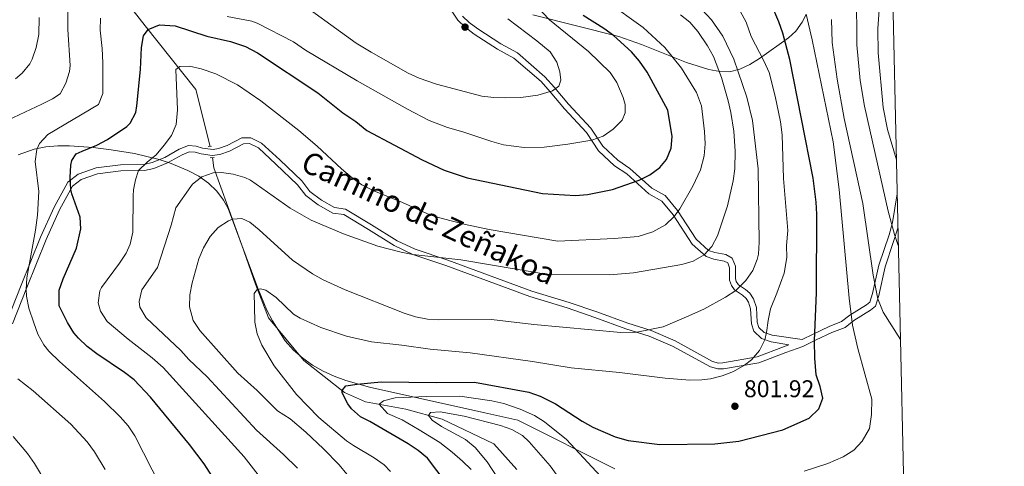
# Model space of a CAD drawing. Units: metres. Extents: x 648035 to 654945, y 4743905 to 4748682.
# Drawn here: x 654538 to 654945, y 4745909 to 4746094 of the extents above; entities that cross this region are included whole.
import ezdxf
from ezdxf.enums import TextEntityAlignment as Align

# ---------------------------------------------------------------- set-up
doc = ezdxf.new("R2010")
doc.units = ezdxf.units.M
doc.header["$MEASUREMENT"] = 0
doc.linetypes.add('DGN Style 2', pattern=[86.01780000000002, 51.61068, -34.40712000000001])
doc.linetypes.add('DGN Style 3', pattern=[120.42492000000001, 86.01780000000001, -34.40712000000001])
for name, color, linetype, lineweight in [('Nivel 11', 7, 'Continuous', 0), ('Nivel 21', 7, 'Continuous', 0), ('Nivel 35', 7, 'Continuous', 0), ('Nivel 4', 7, 'Continuous', 0), ('Nivel 41', 7, 'Continuous', 0), ('Nivel 44', 7, 'Continuous', 0), ('Nivel 5', 7, 'Continuous', 0), ('Nivel 57', 7, 'Continuous', 0), ('Nivel 61', 7, 'Continuous', 0), ('Nivel 7', 7, 'Continuous', 0)]:
    doc.layers.add(name, color=color, linetype=linetype, lineweight=lineweight)
doc.styles.add('Style-Arial', font='txt')
doc.styles.add('Style-Helvetica-Narrow-Oblique', font='txt')

# ---------------------------------------------------------------- blocks, each defined once
blk = doc.blocks.new('5PATER')
at = {"layer": 'Nivel 7', "linetype": 'Continuous', "lineweight": 0}
h = blk.add_hatch(color=51, dxfattribs=at)
edge = h.paths.add_edge_path()
edge.add_ellipse((0.02558451890945435, -0.01979413628578186), major_axis=(-10.95721237942168, -11.10700355961716), ratio=0.9994222409660317, start_angle=0, end_angle=360)

msp = doc.modelspace()

# ---------------------------------------------------------------- linework, layer by layer
at = {"layer": 'Nivel 11', "color": 142, "linetype": 'DGN Style 3', "lineweight": 13}
for points in [[(654551.1799999997, 4746141.52, 840.13), (654568.5100000016, 4746118.640000001, 833.41), (654589.6099999994, 4746091.92, 825.48), (654610.5700000003, 4746065.58, 816.89), (654616.4100000001, 4746041.99, 816.97)], [(654617.4600000009, 4746037.32, 816.76), (654618, 4746033.109999999, 815.77), (654629.5599999987, 4746001.1, 807.08), (654635.2199999988, 4745984.869999999, 805.12), (654640.620000001, 4745970.960000001, 804.15), (654655.1999999993, 4745953.359999999, 801.46), (654672, 4745940.029999999, 799.91), (654680.7199999988, 4745936.189999999, 796.46), (654697.3599999994, 4745933.18, 792.15), (654712.4299999997, 4745929, 788.7), (654733.870000001, 4745918.82, 787.15), (654743.3000000007, 4745908.109999999, 785.94)]]:
    msp.add_polyline3d(points, dxfattribs=at)
at = {"layer": 'Nivel 21', "color": 1, "linetype": 'DGN Style 2', "lineweight": 0, "extrusion": (0.0839749269296302, 0.008337936007197325, 0.9964329834315517), "elevation": 95357.82025031667, "flags": 128}
msp.add_lwpolyline([(4658139.452306509, -1116279.598634616), (4658139.452306509, -1116281.020640243)], dxfattribs=at)
at = {"layer": 'Nivel 21', "color": 1, "linetype": 'DGN Style 2', "lineweight": 0, "extrusion": (0.0828407421360127, 0.009980812305543698, 0.9965128171920702), "elevation": 102411.7913861909, "flags": 128}
msp.add_lwpolyline([(4633658.090083042, -1213308.358529784), (4633658.090083044, -1213310.036385562)], dxfattribs=at)
at = {"layer": 'Nivel 21', "color": 7, "linetype": 'Continuous', "lineweight": 0}
for points in [[(654715.6999999993, 4746099.210000001, 838.84), (654718.9800000004, 4746094.290000001, 838.77), (654721.9400000013, 4746091.380000001, 838.41), (654725.7699999996, 4746088.48, 838.22), (654735.3999999985, 4746082.279999999, 837.36), (654742.1499999985, 4746078.59, 836.9300000000001), (654753.379999999, 4746068.880000001, 835.4300000000001), (654757.2199999988, 4746064.609999999, 835), (654763.0599999987, 4746057.57, 832.9300000000001), (654772.1799999997, 4746047.790000001, 830.78), (654777.1600000001, 4746040.189999999, 828.96), (654783.7399999984, 4746033.98, 827.33), (654788.8299999982, 4746030.58, 825.78), (654797.9699999988, 4746022.380000001, 823.79), (654803.3999999985, 4746019.34, 821.8100000000001), (654808.0899999999, 4746013.630000001, 820.1700000000001), (654815.9600000009, 4746001.529999999, 816.98), (654821.7399999984, 4745996.33, 814.66), (654824.8500000015, 4745995.23, 813.54), (654829.2300000004, 4745994.51, 812.5), (654830.6999999993, 4745993.74, 812.24), (654831.4400000013, 4745991.720000001, 811.9), (654831.4299999997, 4745986.550000001, 811.38), (654832.1799999997, 4745984.4, 810.69), (654833.4800000004, 4745982.619999999, 810.09), (654836.7399999984, 4745980.33, 809.48), (654838.3099999987, 4745979.029999999, 808.62), (654839.2600000016, 4745977.41, 807.6700000000001), (654840.1400000006, 4745974.689999999, 807.4200000000001), (654840.4800000004, 4745968.470000001, 806.88), (654841.5, 4745965.42, 806.38), (654844.6499999985, 4745962.35, 805.48), (654848.6600000001, 4745961.029999999, 804.04), (654855.9899999984, 4745959.720000001, 801.78)], [(654534.5799999982, 4745968.5, 832.6700000000001), (654540.620000001, 4745983.6, 829.82), (654548.6099999994, 4746003.41, 828.1), (654554.0700000003, 4746015.68, 826.72), (654559.5300000012, 4746025.470000001, 824.74), (654563.0199999996, 4746028.26, 824.22), (654569.8200000003, 4746030.67, 822.32), (654579.5100000016, 4746031.880000001, 821.03), (654589.2699999996, 4746032.029999999, 819.65), (654593.1400000006, 4746032.84, 819.39), (654598.8000000007, 4746035.130000001, 818.96), (654604.7899999991, 4746038.540000001, 818.01), (654607.8200000003, 4746039.77, 817.58), (654610.2100000009, 4746039.540000001, 817.5), (654612.7800000012, 4746038.83, 816.98), (654617.3399999999, 4746038.24, 816.98), (654620.4600000009, 4746038.640000001, 816.98), (654624.5, 4746039.939999999, 816.8100000000001), (654630.2399999984, 4746042.99, 816.72), (654632.75, 4746043.16, 816.72), (654636.3999999985, 4746041.32, 816.72), (654643.6099999994, 4746034.68, 816.5500000000001), (654652.620000001, 4746026.07, 816.2), (654656, 4746021.67, 816.2), (654661.1799999997, 4746017.73, 816.2), (654667.1499999985, 4746014.380000001, 816.2), (654671.6999999993, 4746013.790000001, 816.12), (654681.9499999993, 4746007.5, 816.03), (654692.6099999994, 4746000.869999999, 815.34), (654700.3900000006, 4745997.189999999, 815), (654714.0100000016, 4745992.630000001, 814.3100000000001), (654748.7399999984, 4745979.869999999, 813.13), (654764.2300000004, 4745975.050000001, 811.76), (654775.7100000009, 4745971.109999999, 810.94), (654788.5399999991, 4745966.369999999, 810.4300000000001), (654798.120000001, 4745963.390000001, 809.52), (654807.8099999987, 4745959.27, 808.74), (654823.5100000016, 4745950.65, 806.94), (654826.5500000007, 4745949.790000001, 806.63), (654828.8500000015, 4745949.810000001, 806.16), (654843.5, 4745952.359999999, 804.22), (654854.6700000018, 4745956.65, 802.5), (654861.7600000016, 4745959.08, 800.99), (654867.2100000009, 4745961.800000001, 799.87), (654873.7100000009, 4745964.92, 797.8000000000001), (654879.1999999993, 4745966.98, 796.38), (654882.7899999991, 4745969.82, 794.65), (654889.6799999997, 4745974.08, 792.0600000000001), (654891.8099999987, 4745975.77, 790.69), (654893.2399999984, 4745980.25, 789.69), (654895.8500000015, 4745992.029999999, 787.45), (654899.2600000016, 4746002.6, 784.74), (654901.1000000015, 4746008.17, 784.44)]]:
    msp.add_polyline3d(points, dxfattribs=at)
at = {"layer": 'Nivel 21', "color": 7, "linetype": 'DGN Style 3', "lineweight": 0}
for points in [[(654720.9400000013, 4746095.949999999, 838.1), (654723.5899999999, 4746093.359999999, 837.78), (654727.2199999988, 4746090.609999999, 837.63), (654736.6900000013, 4746084.52, 836.8000000000001), (654743.5799999982, 4746080.74, 836.34), (654755.0100000016, 4746070.859999999, 834.8100000000001)], [(654755.0100000016, 4746070.859999999, 834.8100000000001), (654758.9800000004, 4746066.439999999, 833.44), (654764.7600000016, 4746059.470000001, 831.39), (654773.9800000004, 4746049.57, 829.2), (654778.9100000001, 4746042.050000001, 827.4), (654785.120000001, 4746036.220000001, 825.89), (654790.1999999993, 4746032.82, 824.34), (654799.2399999984, 4746024.720000001, 822.4), (654804.7899999991, 4746021.6, 820.36), (654809.8999999985, 4746015.4, 818.6), (654817.6400000006, 4746003.49, 815.44), (654822.7600000016, 4745998.859999999, 813.36), (654825.2600000016, 4745998.01, 812.54), (654829.8999999985, 4745997.220000001, 811.36), (654832.5100000016, 4745995.699999999, 810.61), (654833.879999999, 4745992.359999999, 810.24), (654833.8599999994, 4745987.290000001, 809.71), (654834.1600000001, 4745985.960000001, 809.07), (654835.0500000007, 4745984.68, 808.58), (654838.0100000016, 4745982.640000001, 808.09), (654839.7800000012, 4745981.189999999, 807.15), (654841.3500000015, 4745978.869999999, 806.02), (654842.5799999982, 4745975.279999999, 805.78), (654842.8999999985, 4745969.130000001, 805.23), (654843.5, 4745967.02, 804.74), (654845.75, 4745964.869999999, 804.14), (654849.0300000012, 4745963.82, 803.0600000000001), (654861.4699999988, 4745962.029999999, 800.64), (654865.9600000009, 4745964.26, 799.72), (654872.5799999982, 4745967.449999999, 797.61), (654877.8000000007, 4745969.4, 796.27), (654881.1900000013, 4745972.08, 794.62), (654888.0799999982, 4745976.34, 792.03), (654889.4800000004, 4745977.449999999, 790.9300000000001), (654890.629999999, 4745981.050000001, 790.16), (654893.2300000004, 4745992.779999999, 787.9300000000001), (654897.4800000004, 4746005.310000001, 785.54), (654898.870000001, 4746010.41, 784.29), (654900.7800000012, 4746022.4, 781.34)], [(654532.2699999996, 4745969.52, 832.83), (654538.2800000012, 4745984.560000001, 830), (654546.2899999991, 4746004.41, 828.26), (654551.8200000003, 4746016.83, 826.86), (654557.5599999987, 4746027.15, 824.77), (654561.75, 4746030.49, 824.1), (654569.1999999993, 4746033.119999999, 822.09), (654579.3000000007, 4746034.380000001, 820.74), (654588.9600000009, 4746034.529999999, 819.37), (654592.3900000006, 4746035.26, 819.1800000000001), (654597.6799999997, 4746037.4, 818.8100000000001), (654603.6700000018, 4746040.800000001, 817.87), (654607.4200000018, 4746042.34, 817.3100000000001), (654610.620000001, 4746042.02, 817.13), (654613.2399999984, 4746041.300000001, 816.61), (654617.6600000001, 4746040.73, 816.62), (654619.9400000013, 4746041.08, 818.2), (654623.5300000012, 4746042.32, 817.87), (654629.5199999996, 4746045.460000001, 817.9), (654633.2199999988, 4746045.550000001, 818.2), (654637.7600000016, 4746043.26, 818.2), (654645.2600000016, 4746036.390000001, 817.98), (654654.4200000018, 4746027.66, 817.6), (654657.6900000013, 4746023.359999999, 817.64), (654662.4699999988, 4746019.699999999, 817.6800000000001), (654667.9100000001, 4746016.640000001, 817.69), (654672.5100000016, 4746016.029999999, 817.61), (654683.2300000004, 4746009.48, 817.5), (654693.7899999991, 4746002.9, 816.82), (654701.3200000003, 4745999.35, 816.47), (654714.8399999999, 4745994.83, 815.78), (654749.5899999999, 4745982.050000001, 814.61), (654764.9600000009, 4745977.380000001, 811.28), (654776.5, 4745973.42, 810.46), (654789.3000000007, 4745968.699999999, 809.95), (654798.9299999997, 4745965.699999999, 809.04), (654808.8399999999, 4745961.48, 808.24), (654824.3999999985, 4745952.939999999, 806.44), (654826.8200000003, 4745952.26, 806.2), (654828.5599999987, 4745952.27, 805.8100000000001), (654842.8000000007, 4745954.75, 803.94), (654853.7800000012, 4745958.960000001, 802.25), (654855.9899999984, 4745959.720000001, 801.78)]]:
    msp.add_polyline3d(points, dxfattribs=at)
at = {"layer": 'Nivel 35', "color": 92, "linetype": 'DGN Style 3', "lineweight": 0}
for points in [[(654863.0700000003, 4746096.66, 801.87), (654861.4800000004, 4746093.48, 803.41), (654858.8399999999, 4746089.76, 805.78), (654855.7800000012, 4746086.939999999, 808.37), (654843.7600000016, 4746078.4, 816.33), (654839.7699999996, 4746075.890000001, 818.78), (654835.6700000018, 4746073.960000001, 821), (654831.3900000006, 4746072.91, 822.86), (654827.379999999, 4746072.98, 824.1), (654822.7899999991, 4746073.869999999, 825.1800000000001), (654813.6000000015, 4746076.68, 827.15), (654795.0199999996, 4746084.130000001, 830.6), (654785.5799999982, 4746087.5, 832.23), (654749.9499999993, 4746096.439999999, 838.38)], [(654536.9600000009, 4746038.5, 836.58), (654543.620000001, 4746040.790000001, 834.98), (654548.4899999984, 4746041.73, 833.84), (654553.370000001, 4746042.18, 832.72), (654558.2600000016, 4746042.23, 831.61), (654567.9899999984, 4746041.51, 829.46), (654575.5399999991, 4746040.550000001, 827.96), (654585.1799999997, 4746039, 826.61), (654594.8000000007, 4746036.74, 825.52), (654599.5899999999, 4746035.199999999, 824.9300000000001), (654607.2199999988, 4746032.029999999, 823.71), (654611.7199999988, 4746029.58, 822.45), (654615.6999999993, 4746026.75, 820.74), (654619.1400000006, 4746023.470000001, 818.96), (654622.0100000016, 4746019.67, 817.5), (654623.8900000006, 4746016.220000001, 816.8100000000001), (654636.1499999985, 4745983.220000001, 813.6700000000001), (654639.9600000009, 4745974.119999999, 812.72), (654642.2199999988, 4745969.66, 812.23), (654647.5100000016, 4745961.5, 811.3000000000001), (654650.9400000013, 4745957.58, 810.74), (654654.75, 4745954.210000001, 810.12), (654658.8599999994, 4745951.33, 809.44), (654663.2399999984, 4745948.880000001, 808.73), (654667.8299999982, 4745946.800000001, 808.02), (654672.5799999982, 4745945.029999999, 807.33), (654682.3599999994, 4745942.220000001, 806.12), (654730.0700000003, 4745931.59, 802.64), (654743.7300000004, 4745928.550000001, 801.64), (654783.9600000009, 4745908.359999999, 798.88)]]:
    msp.add_polyline3d(points, dxfattribs=at)
at = {"layer": 'Nivel 4', "color": 30, "linetype": 'Continuous', "lineweight": 30, "flags": 128}
for points, elevation in [([(654753.0599999987, 4745938.58), (654759.379999999, 4745935.380000001), (654770.4600000009, 4745928.189999999), (654774.8399999999, 4745925.710000001), (654784.0399999991, 4745921.68), (654789.4600000009, 4745920.140000001), (654802.5, 4745918.57), (654825.3599999994, 4745918.84), (654835.3099999987, 4745919.9), (654853.4800000004, 4745924.619999999), (654864.3500000015, 4745929.470000001), (654868.3500000015, 4745933.33), (654870.0500000007, 4745937.689999999), (654868.9400000013, 4745942.48), (654867.3200000003, 4745947.32), (654866.7199999988, 4745954.199999999), (654866.5599999987, 4745961.470000001), (654867.4600000009, 4745981.449999999), (654867.4699999988, 4746013.92), (654867.3000000007, 4746018.92), (654866.0799999982, 4746028.859999999), (654856.370000001, 4746077.92), (654853.4600000009, 4746088.82), (654851.8599999994, 4746093.550000001), (654848.5899999999, 4746101.02)], 800), ([(654562.9499999993, 4746007.85), (654562.629999999, 4746012.710000001), (654559.1400000006, 4746022.380000001), (654558.8000000007, 4746024.17), (654558.4499999993, 4746029.140000001), (654558.8099999987, 4746034.18), (654559.2399999984, 4746036.08), (654561.0500000007, 4746038.83), (654563.4299999997, 4746040.07), (654569.5899999999, 4746042.470000001), (654573.9899999984, 4746044.83), (654582.0100000016, 4746050.18), (654583.3099999987, 4746051.550000001), (654585.620000001, 4746056.07), (654586.1499999985, 4746058.84), (654587.5599999987, 4746073.77), (654588.0599999987, 4746082.880000001), (654588.9100000001, 4746087.73), (654590.7800000012, 4746090.449999999), (654595.5199999996, 4746092.369999999), (654601.9699999988, 4746091.939999999), (654615.0199999996, 4746087.640000001), (654624.9200000018, 4746085.48), (654631.0300000012, 4746083.310000001), (654636.0500000007, 4746080.73), (654661.0700000003, 4746064.140000001), (654671.3999999985, 4746055.880000001), (654676.75, 4746052.310000001), (654681.3099999987, 4746048.59), (654704.2300000004, 4746036.369999999), (654713.3399999999, 4746032.17), (654722.7899999991, 4746028.99), (654753.9299999997, 4746022.52), (654767.6799999997, 4746021.630000001), (654772.6499999985, 4746022.050000001), (654782.9200000018, 4746024.18), (654794.0599999987, 4746028.029999999), (654798.4699999988, 4746030.24), (654802.5799999982, 4746033.300000001), (654805.3000000007, 4746036.609999999), (654807.2199999988, 4746041.23), (654807.6700000018, 4746046.01), (654805.8999999985, 4746057.01), (654797.2600000016, 4746072.76), (654794.0799999982, 4746077.33), (654790.7600000016, 4746081.08), (654783.3299999982, 4746087.9), (654779.3500000015, 4746090.82), (654770.8500000015, 4746096.15)], 825), ([(654618.6799999997, 4745903.199999999), (654613.8999999985, 4745910.540000001), (654607.8399999999, 4745918.51), (654591.7899999991, 4745938.07), (654585.0199999996, 4745945.33), (654581.0300000012, 4745948.34), (654569.4899999984, 4745956.029999999), (654565.5399999991, 4745959.1), (654561.9499999993, 4745962.59), (654560.0899999999, 4745964.800000001), (654557.4100000001, 4745969.02), (654554, 4745975.92), (654553.9899999984, 4745982.369999999), (654555.5399999991, 4745987.16), (654561.1400000006, 4745999.779999999), (654562.9499999993, 4746007.85)], 825), ([(654714.0700000003, 4745902.640000001), (654706.4100000001, 4745912.85), (654702.5799999982, 4745916.08), (654698.370000001, 4745918.790000001), (654682.4699999988, 4745928.029999999), (654678.6000000015, 4745929.949999999), (654675, 4745933.310000001), (654673.4899999984, 4745935.300000001), (654671.0799999982, 4745939.880000001), (654671.0100000016, 4745940.82), (654672.5599999987, 4745942.779999999), (654677.2300000004, 4745943.560000001), (654687.1999999993, 4745944.4), (654710.120000001, 4745944.17), (654725.870000001, 4745944.359999999), (654748.3099999987, 4745940.16), (654753.0599999987, 4745938.58)], 800)]:
    msp.add_lwpolyline(points, dxfattribs=dict(at, elevation=elevation))
at = {"layer": 'Nivel 5', "color": 30, "linetype": 'Continuous', "lineweight": 0, "flags": 128}
for points, elevation in [([(654623.4899999984, 4746095.77), (654633.6999999993, 4746093.790000001), (654635.8900000006, 4746092.960000001), (654650.9299999997, 4746085.24), (654655.8399999999, 4746081.880000001), (654677.3200000003, 4746069.1), (654698.1600000001, 4746057.369999999), (654707.0399999991, 4746052.76), (654714.7100000009, 4746049.800000001), (654721.0799999982, 4746048.01), (654733.0599999987, 4746043.960000001), (654737.8999999985, 4746042.67), (654746.3399999999, 4746041.51), (654754.629999999, 4746041.66), (654764.4400000013, 4746042.859999999), (654774.4699999988, 4746044.57), (654779.1000000015, 4746046.24), (654783.2399999984, 4746049.060000001), (654786.9600000009, 4746052.890000001), (654788.2300000004, 4746055.91), (654788.2699999996, 4746059.35), (654787.4200000018, 4746062.26), (654784.7600000016, 4746068.4), (654782.0500000007, 4746072.58), (654773.0799999982, 4746081.34), (654756.9400000013, 4746094.359999999), (654738.3099999987, 4746114.199999999)], 830), ([(654900.4699999988, 4746036.4), (654896.8399999999, 4746048.939999999), (654894.9800000004, 4746058.040000001), (654892.9299999997, 4746080.790000001), (654892.7699999996, 4746090.67), (654894.2199999988, 4746110.380000001)], 780), ([(654901.2600000016, 4746000.939999999), (654899.629999999, 4746005.49), (654897.0899999999, 4746015.17), (654887.2600000016, 4746058.609999999), (654885.5300000012, 4746069.279999999), (654884.0199999996, 4746083.98), (654883.9400000013, 4746105.439999999)], 785), ([(654551.2300000004, 4746061.720000001), (654554.3900000006, 4746063.710000001), (654556.6700000018, 4746068.16), (654558.2399999984, 4746073.060000001), (654558.5300000012, 4746075.43), (654557.5100000016, 4746090.390000001), (654557.5899999999, 4746102.17)], 835), ([(654590.3299999982, 4746035.470000001), (654594.0599999987, 4746038.529999999), (654597.3999999985, 4746042.449999999), (654600.4499999993, 4746046.540000001), (654602.4100000001, 4746051.08), (654602.9299999997, 4746057.15), (654602.1999999993, 4746073.77), (654603.9499999993, 4746075.040000001), (654607.8299999982, 4746075.18), (654612.6999999993, 4746074.16), (654618.8299999982, 4746072.09), (654627.7600000016, 4746067.5), (654637.3900000006, 4746060.84), (654653.1499999985, 4746048.52), (654660.7600000016, 4746042.060000001), (654670.8200000003, 4746032.630000001), (654675.1999999993, 4746028.99), (654679.2699999996, 4746026.09), (654684.2100000009, 4746023.52), (654696.1099999994, 4746018.720000001), (654707.3099999987, 4746013.630000001), (654712.4800000004, 4746012.08), (654722.1799999997, 4746009.59), (654731.9600000009, 4746007.52), (654760.370000001, 4746002.76), (654783.5899999999, 4746003.790000001), (654793.5500000007, 4746004.699999999), (654799.6999999993, 4746006.560000001), (654804.8500000015, 4746009.540000001), (654808.5100000016, 4746012.98), (654810.8399999999, 4746016.08), (654816.2100000009, 4746025.52), (654819.3500000015, 4746032.25), (654820.9100000001, 4746038.1), (654821.25, 4746043.09), (654821.1000000015, 4746048.109999999), (654819.7800000012, 4746058.83), (654817.75, 4746064.359999999), (654811.5, 4746074.41), (654804.5599999987, 4746082.949999999), (654795.6000000015, 4746091.279999999), (654780.6799999997, 4746101.98)], 820), ([(654649.379999999, 4746104.710000001), (654676.9299999997, 4746084.68), (654683.0300000012, 4746080.949999999), (654698.4400000013, 4746072.359999999), (654702.9600000009, 4746070.220000001), (654710.120000001, 4746067.720000001), (654728.870000001, 4746062.85), (654733.8500000015, 4746062.189999999), (654738.8399999999, 4746062.050000001), (654744.9800000004, 4746062.279999999), (654752.0799999982, 4746063.17), (654758.1499999985, 4746064.939999999), (654760.8099999987, 4746066.92), (654761.5199999996, 4746069.359999999), (654761.1999999993, 4746072.800000001), (654759.8599999994, 4746076.84), (654757.1700000018, 4746081.109999999), (654751.6999999993, 4746085.76), (654739.629999999, 4746094.85)], 835), ([(654624.0500000007, 4746011.1), (654625.6799999997, 4746011.859999999), (654629.5700000003, 4746012.16), (654632.8099999987, 4746010.540000001), (654636.75, 4746007.42), (654650.4699999988, 4745994.810000001), (654658.8000000007, 4745989.189999999), (654663.1900000013, 4745986.77), (654672.2800000012, 4745982.57), (654696.6999999993, 4745972.92), (654701.4899999984, 4745971.41), (654706.4299999997, 4745970.48), (654710.9100000001, 4745970.189999999), (654732.8599999994, 4745970.310000001), (654750.4499999993, 4745968.24), (654786.4499999993, 4745964.83), (654793.0500000007, 4745964.970000001), (654803.9600000009, 4745967.300000001), (654813.5799999982, 4745971.390000001), (654820.8000000007, 4745974.540000001), (654829.7399999984, 4745979.48), (654833.9499999993, 4745982.290000001), (654838.129999999, 4745986.439999999), (654841.0100000016, 4745990.52), (654842.879999999, 4745995.15), (654843.3399999999, 4745997.34), (654843.7300000004, 4746002.310000001), (654843.2100000009, 4746032.710000001), (654840.8900000006, 4746052.68), (654838.5599999987, 4746062.41), (654833.2399999984, 4746078.060000001), (654828.6600000001, 4746087.699999999), (654823.9899999984, 4746094.439999999), (654819.7899999991, 4746098.76)], 810), ([(654835.8599999994, 4746097.949999999), (654838.3200000003, 4746093.49), (654840.3999999985, 4746087.439999999), (654845.5899999999, 4746077.460000001), (654847.7899999991, 4746072.550000001), (654850.3299999982, 4746062.77), (654852.4699999988, 4746052.1), (654853.1499999985, 4746046.77), (654853.7100000009, 4746028.68), (654855.4699999988, 4746007.09), (654855.0399999991, 4746000.9), (654855.0700000003, 4745995.9), (654853.9499999993, 4745989.48), (654851.0300000012, 4745981.15), (654848.3999999985, 4745974.75), (654847.370000001, 4745969.9), (654846.7600000016, 4745964.91), (654845.9899999984, 4745961.91), (654843.7600000016, 4745957.43), (654840.5199999996, 4745953.609999999), (654837.6000000015, 4745951.34), (654833.0199999996, 4745948.73), (654828.3399999999, 4745946.880000001), (654823.5500000007, 4745945.74), (654819.9400000013, 4745945.310000001), (654814.9400000013, 4745945.210000001), (654804.7600000016, 4745946.050000001), (654785.8099999987, 4745948.380000001), (654765.8999999985, 4745950.26), (654749.8900000006, 4745952.92), (654724.0500000007, 4745956.49), (654707.4400000013, 4745958), (654695.8399999999, 4745959.68), (654683.1900000013, 4745961.07), (654672.9200000018, 4745963.380000001), (654662.1799999997, 4745967.01), (654653.7300000004, 4745970.77), (654650.9499999993, 4745972.52), (654643.75, 4745979.34), (654639.5100000016, 4745982.380000001), (654637.3000000007, 4745982.960000001), (654635.7100000009, 4745982.58), (654634.6999999993, 4745981), (654634.75, 4745975.65), (654634.9499999993, 4745969.23), (654635.9100000001, 4745964.310000001), (654637.8099999987, 4745959.640000001), (654643, 4745951.08), (654652.129999999, 4745939.18), (654661.4499999993, 4745929.710000001), (654672.879999999, 4745920.029999999), (654675.6999999993, 4745918.040000001), (654684.370000001, 4745913.040000001), (654688.3999999985, 4745910.029999999), (654691.0399999991, 4745907.300000001)], 805), ([(654862.3200000003, 4745907.49), (654872.0199999996, 4745910.68), (654878.4600000009, 4745913.4), (654882.8299999982, 4745916.210000001), (654886.2699999996, 4745919.82), (654889.3200000003, 4745925.08), (654890.1799999997, 4745930.9), (654890.3599999994, 4745937.23), (654884.5199999996, 4745958.220000001), (654882.25, 4745967.960000001), (654880.9200000018, 4745979.18), (654876.7100000009, 4746024.130000001), (654874.2800000012, 4746043.82), (654865.5700000003, 4746086.08), (654863.0500000007, 4746096.68)], 795), ([(654544.370000001, 4746082.890000001), (654545.4800000004, 4746088.369999999), (654545.7199999988, 4746095.35)], 840), ([(654570.9299999997, 4746090.130000001), (654571.0399999991, 4746095.1)], 830), ([(654652.6000000015, 4745908.68), (654646.8200000003, 4745914.43), (654635.6700000018, 4745924.439999999), (654615.1499999985, 4745946.470000001), (654607.6000000015, 4745953.66), (654604.3599999994, 4745957.470000001), (654589.9400000013, 4745970.949999999), (654587.3900000006, 4745975.42), (654587.0100000016, 4745977.710000001), (654588.1700000018, 4745982.529999999), (654594.6400000006, 4745991.869999999), (654600.2699999996, 4746009.359999999), (654602.2800000012, 4746016.540000001), (654608.4499999993, 4746025.42), (654609.1099999994, 4746026.27), (654613.0399999991, 4746029.42), (654617.6799999997, 4746031), (654621.129999999, 4746031.140000001), (654625.8999999985, 4746030.5), (654630.7399999984, 4746029.130000001), (654633.0899999999, 4746027.970000001), (654649.6099999994, 4746016.390000001), (654658.2699999996, 4746011.42), (654671.6700000018, 4746005.699999999), (654685.879999999, 4746000.67), (654695.5300000012, 4745998.130000001), (654700.2800000012, 4745997.24), (654720.1499999985, 4745994.960000001), (654755.3200000003, 4745989.050000001), (654781.6799999997, 4745988.84), (654791.629999999, 4745989.67), (654811.6400000006, 4745993), (654816.379999999, 4745994.449999999), (654820.8900000006, 4745997.1), (654824.129999999, 4746000.550000001), (654826.4800000004, 4746004.939999999), (654830.5599999987, 4746017.33), (654832.9299999997, 4746027.66), (654833.5300000012, 4746032.619999999), (654833.6700000018, 4746039.98), (654833.1099999994, 4746048.310000001), (654831.9200000018, 4746055.98), (654830.8399999999, 4746060.859999999), (654828.1000000015, 4746070.460000001), (654824.7699999996, 4746079.27), (654822.2899999991, 4746083.640000001), (654818.2899999991, 4746089.59), (654815.0100000016, 4746093.390000001), (654811.129999999, 4746096.529999999)], 815), ([(654902.1400000006, 4745961.949999999), (654894.9899999984, 4745973.26), (654892.8000000007, 4745978.869999999), (654890.8000000007, 4745988.67), (654886.5199999996, 4746018.369999999), (654878.9100000001, 4746053.5), (654875.9400000013, 4746069.779999999), (654873.879999999, 4746084.960000001), (654873.6400000006, 4746094.49)], 790), ([(654610.4200000018, 4745872.85), (654585.2899999991, 4745922.08), (654582.5500000007, 4745926.24), (654579.1900000013, 4745930), (654572.75, 4745936.26), (654554.0399999991, 4745952.82), (654549.7199999988, 4745957.199999999), (654547.620000001, 4745959.82), (654545.1700000018, 4745964.18), (654543.3999999985, 4745968.859999999), (654541.3999999985, 4745975.029999999), (654540.370000001, 4745979.91), (654540.2399999984, 4745982.66), (654540.6099999994, 4745987.59), (654544.2199999988, 4746007.34), (654545.0100000016, 4746013.529999999), (654545.4800000004, 4746023.25), (654543.9600000009, 4746035.76), (654544.6600000001, 4746040.65), (654545.879999999, 4746043.210000001), (654549.3099999987, 4746046.9), (654570.1700000018, 4746059.300000001), (654571.9800000004, 4746063.91), (654572.0199999996, 4746076.58), (654571.7600000016, 4746082.540000001), (654570.9299999997, 4746090.130000001)], 830), ([(654535.9100000001, 4746069.970000001), (654538.6600000001, 4746072.279999999), (654541.75, 4746076.220000001), (654542.7199999988, 4746078.17), (654544.370000001, 4746082.890000001)], 840), ([(654532.6600000001, 4746052.779999999), (654546.7899999991, 4746059.470000001), (654551.2300000004, 4746061.720000001)], 835), ([(654639.1999999993, 4745902.25), (654630.5399999991, 4745913.41), (654597.0300000012, 4745950.41), (654592.4499999993, 4745954.470000001), (654582.4600000009, 4745962.199999999), (654573.7800000012, 4745969.48), (654571.0100000016, 4745973.76), (654570.129999999, 4745977.189999999), (654570.7300000004, 4745982.18), (654571.4499999993, 4745983.57), (654578.870000001, 4745993.619999999), (654581.620000001, 4745997.790000001), (654583.3599999994, 4746001.5), (654584.4499999993, 4746006.4), (654584.5100000016, 4746021.470000001), (654584.7699999996, 4746024.040000001), (654585.5, 4746028.109999999), (654586.8000000007, 4746031.99), (654590.3299999982, 4746035.470000001)], 820), ([(654676.25, 4745902.380000001), (654669.8299999982, 4745910.040000001), (654663.3900000006, 4745916.77), (654656.0899999999, 4745923.6), (654649.5300000012, 4745929.16), (654644.3599999994, 4745932.439999999), (654635.8399999999, 4745940.869999999), (654627.9100000001, 4745948.029999999), (654612.1499999985, 4745965.67), (654609.4499999993, 4745969.859999999), (654607.9400000013, 4745975.49), (654608.1000000015, 4745980.49), (654609.0599999987, 4745985.52), (654611.7199999988, 4745995.449999999), (654613.6999999993, 4746000), (654616.3999999985, 4746004.67), (654619.8099999987, 4746008.42), (654624.0500000007, 4746011.1)], 810), ([(654572.9600000009, 4745908.18), (654568.5199999996, 4745915.52), (654565.5399999991, 4745919.59), (654558.7199999988, 4745926.880000001), (654543.1499999985, 4745940.67), (654536.8000000007, 4745945.75)], 835), ([(654724.4299999997, 4745908.109999999), (654720.9100000001, 4745911.66), (654716.5700000003, 4745915.34), (654711.4499999993, 4745919.290000001), (654702.9800000004, 4745924.640000001), (654695.8500000015, 4745928.66), (654689.8900000006, 4745931.300000001), (654686.3500000015, 4745935.17), (654688.1799999997, 4745936.59), (654693.0700000003, 4745937.859999999)], 795), ([(654693.0700000003, 4745937.859999999), (654706.0799999982, 4745938.42), (654719.7399999984, 4745938.550000001), (654733.0399999991, 4745936.560000001), (654737.9200000018, 4745935.449999999), (654744.7600000016, 4745933.16), (654750.620000001, 4745930.58), (654754.8399999999, 4745927.9), (654763.9800000004, 4745920.6), (654781.6400000006, 4745901.59)], 795), ([(654735.5599999987, 4745904.609999999), (654731.120000001, 4745911.310000001), (654726.0799999982, 4745917.32), (654722.0899999999, 4745920.560000001), (654712.2300000004, 4745925.92), (654708.3299999982, 4745928.57), (654706.75, 4745930.57), (654707.6799999997, 4745931.720000001), (654711.6900000013, 4745932), (654721.5199999996, 4745930.18), (654736.5500000007, 4745926.34), (654741.2800000012, 4745924.67), (654745.6700000018, 4745922.199999999), (654748.5100000016, 4745919.58), (654757.1400000006, 4745909.65), (654760.1000000015, 4745905.640000001)], 790), ([(654534.3399999999, 4745765.98), (654547.8299999982, 4745780.560000001), (654548.6400000006, 4745785.25), (654548.6499999985, 4745796.290000001), (654551.0599999987, 4745800.560000001), (654567.8299999982, 4745813.42), (654571.629999999, 4745816.790000001), (654574.1999999993, 4745821.790000001), (654574.620000001, 4745829.710000001), (654574.1499999985, 4745840.08), (654571.6099999994, 4745852.800000001), (654570.1700000018, 4745857.58), (654567.3200000003, 4745864.74), (654558.9400000013, 4745882.859999999), (654548.8200000003, 4745902.02), (654543.7300000004, 4745910.689999999), (654540.8999999985, 4745914.810000001), (654534.879999999, 4745921.800000001)], 840)]:
    msp.add_lwpolyline(points, dxfattribs=dict(at, elevation=elevation))
at = {"layer": 'Nivel 57', "color": 92, "linetype": 'DGN Style 3', "lineweight": 0}
for points in [[(654749.9499999993, 4746096.439999999, 838.38), (654785.5799999982, 4746087.5, 832.23), (654795.0199999996, 4746084.130000001, 830.6), (654813.6000000015, 4746076.68, 827.15), (654822.7899999991, 4746073.869999999, 825.1800000000001), (654827.379999999, 4746072.98, 824.1), (654831.3900000006, 4746072.91, 822.86), (654835.6700000018, 4746073.960000001, 821), (654839.7699999996, 4746075.890000001, 818.78), (654843.7600000016, 4746078.4, 816.33), (654855.7800000012, 4746086.939999999, 808.37), (654858.8399999999, 4746089.76, 805.78), (654861.4800000004, 4746093.48, 803.41), (654863.0700000003, 4746096.66, 801.87)], [(654783.9600000009, 4745908.359999999, 798.88), (654743.7300000004, 4745928.550000001, 801.64), (654730.0700000003, 4745931.59, 802.64), (654682.3599999994, 4745942.220000001, 806.12), (654672.5799999982, 4745945.029999999, 807.33), (654667.8299999982, 4745946.800000001, 808.02), (654663.2399999984, 4745948.880000001, 808.73), (654658.8599999994, 4745951.33, 809.44), (654654.75, 4745954.210000001, 810.12), (654650.9400000013, 4745957.58, 810.74), (654647.5100000016, 4745961.5, 811.3000000000001), (654642.2199999988, 4745969.66, 812.23), (654639.9600000009, 4745974.119999999, 812.72), (654636.1499999985, 4745983.220000001, 813.6700000000001), (654623.8900000006, 4746016.220000001, 816.8100000000001), (654622.0100000016, 4746019.67, 817.5), (654619.1400000006, 4746023.470000001, 818.96), (654615.6999999993, 4746026.75, 820.74), (654611.7199999988, 4746029.58, 822.45), (654607.2199999988, 4746032.029999999, 823.71), (654599.5899999999, 4746035.199999999, 824.9300000000001), (654594.8000000007, 4746036.74, 825.52), (654585.1799999997, 4746039, 826.61), (654575.5399999991, 4746040.550000001, 827.96), (654567.9899999984, 4746041.51, 829.46), (654558.2600000016, 4746042.23, 831.61), (654553.370000001, 4746042.18, 832.72), (654548.4899999984, 4746041.73, 833.84), (654543.620000001, 4746040.790000001, 834.98), (654536.9600000009, 4746038.5, 836.58)]]:
    msp.add_polyline3d(points, dxfattribs=at)
at = {"layer": 'Nivel 61', "color": 7, "linetype": 'Continuous', "lineweight": 0, "flags": 128}
msp.add_lwpolyline([(648134.4800000004, 4743905.470000001), (651539.8000000007, 4743979.619999999), (654945.120000001, 4744055.49), (654892.9699999988, 4746368.77), (654840.7899999991, 4748682.060000001), (651437.7600000016, 4748606.220000001), (648034.75, 4748532.07), (648084.620000001, 4746218.75)], close=True, dxfattribs=at)

# ---------------------------------------------------------------- block references
at = {"layer": 'Nivel 7', "color": 51, "linetype": 'Continuous', "lineweight": 0, "xscale": 0.1000009313241567, "yscale": 0.1000009313241567, "zscale": 0.1000009313241567}
for p in [(654721.9400000013, 4746091.380000001, 838.41), (654833.620000001, 4745934.359999999, 801.9200000000001)]:
    msp.add_blockref('5PATER', p, dxfattribs=at)

# ---------------------------------------------------------------- texts
at = {"layer": 'Nivel 41', "color": 7, "linetype": 'Continuous', "lineweight": 0, "style": 'Style-Arial'}
msp.add_text('801.92', height=6.99996, dxfattribs=at).set_placement((654837.3599999994, 4745938.1, 801.9200000000001))
at = {"layer": 'Nivel 44', "color": 7, "linetype": 'Continuous', "lineweight": 0, "style": 'Style-Helvetica-Narrow-Oblique'}
msp.add_text('Camino de Zeñakoa', height=8.999880000000001, rotation=335.113000019788, dxfattribs=at).set_placement((654705.0576762632, 4746008.327698279, 818.69), align=Align.CENTER)

doc.saveas('drawing.dxf')
